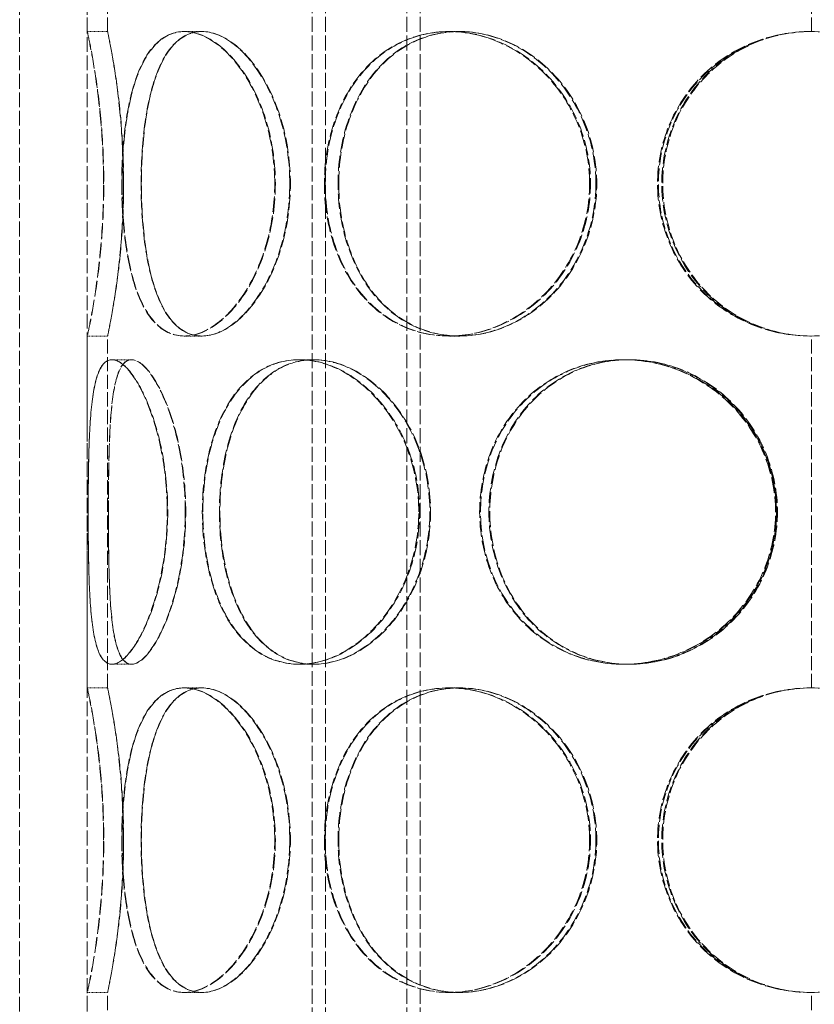
# Model space of a CAD drawing. Units: millimetres. Extents: x 3819 to 7739, y 4983 to 7243.
# Drawn here: x 4834 to 4952, y 6493 to 6639 of the extents above; entities that cross this region are included whole.
import ezdxf

# ---------------------------------------------------------------- set-up
doc = ezdxf.new("R2010")
doc.units = ezdxf.units.MM
doc.linetypes.add('DASHED', pattern=[0.2068, 0.1655, -0.0413])
doc.layers.add('Hidden (ISO)', color=1, linetype='DASHED', lineweight=18)

msp = doc.modelspace()

# ---------------------------------------------------------------- linework, layer by layer
at = {"layer": 'Hidden (ISO)', "ltscale": 13.187973}
for p, q in [((4834.43, 6183.97), (4834.43, 6783.97)), ((4844.43, 6183.97), (4844.43, 6783.97))]:
    msp.add_line(p, q, dxfattribs=at)
at = {"layer": 'Hidden (ISO)', "ltscale": 13.355439}
for p, q in [((4877.67, 6183.97), (4877.67, 6763.97)), ((4879.67, 6183.97), (4879.67, 6763.97)), ((4891.67, 6183.97), (4891.67, 6763.97)), ((4893.67, 6183.97), (4893.67, 6763.97))]:
    msp.add_line(p, q, dxfattribs=at)
at = {"layer": 'Hidden (ISO)', "ltscale": 12.572585}
for p, q in [((4844.43, 6636.97), (4844.43, 6688.97)), ((4847.43, 6636.97), (4847.43, 6688.97)), ((4844.43, 6539.97), (4844.43, 6591.97)), ((4847.43, 6539.97), (4847.43, 6591.97)), ((4844.43, 6442.97), (4844.43, 6494.97)), ((4847.43, 6442.97), (4847.43, 6494.97))]:
    msp.add_line(p, q, dxfattribs=at)
at = {"layer": 'Hidden (ISO)', "ltscale": 12.572534}
for p, q in [((4951.53, 6636.97), (4951.53, 6688.97)), ((4951.53, 6539.97), (4951.53, 6591.97)), ((4951.53, 6442.97), (4951.53, 6494.97))]:
    msp.add_line(p, q, dxfattribs=at)
at = {"layer": 'Hidden (ISO)', "ltscale": 0.571033}
for p, q in [((4844.43, 6636.97), (4847.43, 6636.97)), ((4858.74, 6636.97), (4861.34, 6636.97)), ((4897.89, 6636.97), (4899.39, 6636.97)), ((4847.43, 6591.97), (4844.43, 6591.97)), ((4861.34, 6591.97), (4858.74, 6591.97)), ((4899.39, 6591.97), (4897.89, 6591.97)), ((4848.06, 6588.47), (4850.96, 6588.47)), ((4875.73, 6588.47), (4877.86, 6588.47)), ((4923.7, 6588.47), (4924.47, 6588.47)), ((4850.96, 6543.47), (4848.06, 6543.47)), ((4877.86, 6543.47), (4875.73, 6543.47)), ((4924.47, 6543.47), (4923.7, 6543.47)), ((4844.43, 6539.97), (4847.43, 6539.97)), ((4858.74, 6539.97), (4861.34, 6539.97)), ((4897.89, 6539.97), (4899.39, 6539.97)), ((4847.43, 6494.97), (4844.43, 6494.97)), ((4861.34, 6494.97), (4858.74, 6494.97)), ((4899.39, 6494.97), (4897.89, 6494.97))]:
    msp.add_line(p, q, dxfattribs=at)
at = {"layer": 'Hidden (ISO)', "ltscale": 0.014864}
for p, q in [((4861.34, 6636.97), (4861.4, 6636.97)), ((4861.4, 6591.97), (4861.34, 6591.97)), ((4861.34, 6539.97), (4861.4, 6539.97)), ((4861.4, 6494.97), (4861.34, 6494.97))]:
    msp.add_line(p, q, dxfattribs=at)
at = {"layer": 'Hidden (ISO)', "ltscale": 0.044837}
for p, q in [((4899.39, 6636.97), (4899.51, 6636.97)), ((4899.51, 6591.97), (4899.39, 6591.97)), ((4899.39, 6539.97), (4899.51, 6539.97)), ((4899.51, 6494.97), (4899.39, 6494.97))]:
    msp.add_line(p, q, dxfattribs=at)
at = {"layer": 'Hidden (ISO)', "ltscale": 0.006843}
for p, q in [((4850.96, 6588.47), (4850.99, 6588.47)), ((4850.99, 6543.47), (4850.96, 6543.47))]:
    msp.add_line(p, q, dxfattribs=at)
at = {"layer": 'Hidden (ISO)', "ltscale": 0.025828}
for p, q in [((4877.86, 6588.47), (4877.95, 6588.47)), ((4877.95, 6543.47), (4877.86, 6543.47))]:
    msp.add_line(p, q, dxfattribs=at)
at = {"layer": 'Hidden (ISO)', "ltscale": 0.096904}
for p, q in [((4924.47, 6588.47), (4924.61, 6588.47)), ((4924.61, 6543.47), (4924.47, 6543.47))]:
    msp.add_line(p, q, dxfattribs=at)
at = {"layer": 'Hidden (ISO)', "ltscale": 0.018938}
for centre, start, end in [((4951.53, 6614.47), 90, 90.2546), ((4951.53, 6614.47), 269.7454, 270), ((4951.53, 6517.47), 90, 90.2546), ((4951.53, 6517.47), 269.7454, 270)]:
    msp.add_arc(centre, 22.5, start, end, dxfattribs=at)
at = {"layer": 'Hidden (ISO)', "ltscale": 13.769186}
for points in [[(4846.84, 6614.47), (4846.84, 6611.52), (4846.71, 6608.58), (4846.27, 6603.14), (4845.95, 6600.64), (4845.32, 6596.47), (4845.01, 6594.81), (4844.56, 6592.55), (4844.43, 6591.97), (4844.43, 6591.97), (4844.57, 6592.55), (4845.02, 6594.81), (4845.34, 6596.47), (4845.98, 6600.64), (4846.29, 6603.14), (4846.74, 6608.58), (4846.87, 6611.52), (4846.87, 6617.41), (4846.74, 6620.36), (4846.29, 6625.8), (4845.98, 6628.29), (4845.34, 6632.46), (4845.02, 6634.13), (4844.57, 6636.38), (4844.43, 6636.97), (4844.43, 6636.97), (4844.56, 6636.38), (4845.01, 6634.13), (4845.32, 6632.46), (4845.95, 6628.29), (4846.27, 6625.8), (4846.71, 6620.36), (4846.84, 6617.41), (4846.84, 6614.47)], [(4872.15, 6614.47), (4872.15, 6611.52), (4871.75, 6608.58), (4870.24, 6603.14), (4869.14, 6600.64), (4866.5, 6596.47), (4864.97, 6594.81), (4861.83, 6592.55), (4860.23, 6591.97), (4857.25, 6591.97), (4855.87, 6592.55), (4853.51, 6594.81), (4852.53, 6596.47), (4850.99, 6600.64), (4850.43, 6603.14), (4849.7, 6608.58), (4849.52, 6611.52), (4849.52, 6617.41), (4849.7, 6620.36), (4850.43, 6625.8), (4850.99, 6628.29), (4852.53, 6632.46), (4853.51, 6634.13), (4855.87, 6636.38), (4857.25, 6636.97), (4860.23, 6636.97), (4861.83, 6636.38), (4864.97, 6634.13), (4866.5, 6632.46), (4869.14, 6628.29), (4870.24, 6625.8), (4871.75, 6620.36), (4872.15, 6617.41), (4872.15, 6614.47)], [(4849.57, 6614.47), (4849.57, 6611.52), (4849.75, 6608.58), (4850.48, 6603.14), (4851.04, 6600.64), (4852.58, 6596.47), (4853.57, 6594.81), (4855.93, 6592.55), (4857.31, 6591.97), (4860.3, 6591.97), (4861.91, 6592.55), (4865.05, 6594.81), (4866.59, 6596.47), (4869.23, 6600.64), (4870.33, 6603.14), (4871.84, 6608.58), (4872.24, 6611.52), (4872.24, 6617.41), (4871.84, 6620.36), (4870.33, 6625.8), (4869.23, 6628.29), (4866.59, 6632.46), (4865.05, 6634.13), (4861.91, 6636.38), (4860.3, 6636.97), (4857.31, 6636.97), (4855.93, 6636.38), (4853.57, 6634.13), (4852.58, 6632.46), (4851.04, 6628.29), (4850.48, 6625.8), (4849.75, 6620.36), (4849.57, 6617.41), (4849.57, 6614.47)], [(4918.71, 6614.47), (4918.71, 6611.52), (4918.14, 6608.58), (4915.98, 6603.14), (4914.38, 6600.64), (4910.45, 6596.47), (4908.11, 6594.81), (4903.13, 6592.55), (4900.48, 6591.97), (4895.3, 6591.97), (4892.78, 6592.55), (4888.25, 6594.81), (4886.23, 6596.47), (4882.93, 6600.64), (4881.65, 6603.14), (4879.93, 6608.58), (4879.49, 6611.52), (4879.49, 6617.41), (4879.93, 6620.36), (4881.65, 6625.8), (4882.93, 6628.29), (4886.23, 6632.46), (4888.25, 6634.13), (4892.78, 6636.38), (4895.3, 6636.97), (4900.48, 6636.97), (4903.13, 6636.38), (4908.11, 6634.13), (4910.45, 6632.46), (4914.38, 6628.29), (4915.98, 6625.8), (4918.14, 6620.36), (4918.71, 6617.41), (4918.71, 6614.47)], [(4879.6, 6614.47), (4879.6, 6611.52), (4880.04, 6608.58), (4881.75, 6603.14), (4883.04, 6600.64), (4886.34, 6596.47), (4888.36, 6594.81), (4892.9, 6592.55), (4895.42, 6591.97), (4900.6, 6591.97), (4903.25, 6592.55), (4908.24, 6594.81), (4910.58, 6596.47), (4914.51, 6600.64), (4916.11, 6603.14), (4918.28, 6608.58), (4918.84, 6611.52), (4918.84, 6617.41), (4918.28, 6620.36), (4916.11, 6625.8), (4914.51, 6628.29), (4910.58, 6632.46), (4908.24, 6634.13), (4903.25, 6636.38), (4900.6, 6636.97), (4895.42, 6636.97), (4892.9, 6636.38), (4888.36, 6634.13), (4886.34, 6632.46), (4883.04, 6628.29), (4881.75, 6625.8), (4880.04, 6620.36), (4879.6, 6617.41), (4879.6, 6614.47)], [(4974.04, 6614.47), (4974.04, 6611.52), (4973.46, 6608.58), (4971.22, 6603.14), (4969.56, 6600.64), (4965.38, 6596.47), (4962.87, 6594.81), (4957.37, 6592.55), (4954.38, 6591.97), (4948.41, 6591.97), (4945.42, 6592.55), (4939.92, 6594.81), (4937.41, 6596.47), (4933.23, 6600.64), (4931.57, 6603.14), (4929.33, 6608.58), (4928.75, 6611.52), (4928.75, 6617.41), (4929.33, 6620.36), (4931.57, 6625.8), (4933.23, 6628.29), (4937.41, 6632.46), (4939.92, 6634.13), (4945.42, 6636.38), (4948.41, 6636.97), (4954.38, 6636.97), (4957.37, 6636.38), (4962.87, 6634.13), (4965.38, 6632.46), (4969.56, 6628.29), (4971.22, 6625.8), (4973.46, 6620.36), (4974.04, 6617.41), (4974.04, 6614.47)], [(4856.25, 6565.97), (4856.25, 6563.02), (4855.98, 6560.08), (4854.96, 6554.64), (4854.23, 6552.14), (4852.54, 6547.97), (4851.59, 6546.31), (4849.73, 6544.05), (4848.83, 6543.47), (4847.29, 6543.47), (4846.65, 6544.05), (4845.66, 6546.31), (4845.32, 6547.97), (4844.85, 6552.14), (4844.73, 6554.64), (4844.58, 6560.08), (4844.55, 6563.02), (4844.55, 6568.91), (4844.58, 6571.86), (4844.73, 6577.3), (4844.85, 6579.79), (4845.32, 6583.96), (4845.66, 6585.63), (4846.65, 6587.88), (4847.29, 6588.47), (4848.83, 6588.47), (4849.73, 6587.88), (4851.59, 6585.63), (4852.54, 6583.96), (4854.23, 6579.79), (4854.96, 6577.3), (4855.98, 6571.86), (4856.25, 6568.91), (4856.25, 6565.97)], [(4844.56, 6565.97), (4844.56, 6563.02), (4844.59, 6560.08), (4844.74, 6554.64), (4844.86, 6552.14), (4845.33, 6547.97), (4845.68, 6546.31), (4846.67, 6544.05), (4847.32, 6543.47), (4848.87, 6543.47), (4849.77, 6544.05), (4851.64, 6546.31), (4852.59, 6547.97), (4854.29, 6552.14), (4855.03, 6554.64), (4856.04, 6560.08), (4856.32, 6563.02), (4856.32, 6568.91), (4856.04, 6571.86), (4855.03, 6577.3), (4854.29, 6579.79), (4852.59, 6583.96), (4851.64, 6585.63), (4849.77, 6587.88), (4848.87, 6588.47), (4847.32, 6588.47), (4846.67, 6587.88), (4845.68, 6585.63), (4845.33, 6583.96), (4844.86, 6579.79), (4844.74, 6577.3), (4844.59, 6571.86), (4844.56, 6568.91), (4844.56, 6565.97)], [(4893.45, 6565.97), (4893.45, 6563.02), (4892.95, 6560.08), (4891.05, 6554.64), (4889.65, 6552.14), (4886.25, 6547.97), (4884.25, 6546.31), (4880.05, 6544.05), (4877.84, 6543.47), (4873.62, 6543.47), (4871.6, 6544.05), (4868.04, 6546.31), (4866.48, 6547.97), (4863.98, 6552.14), (4863.03, 6554.64), (4861.76, 6560.08), (4861.44, 6563.02), (4861.44, 6568.91), (4861.76, 6571.86), (4863.03, 6577.3), (4863.98, 6579.79), (4866.48, 6583.96), (4868.04, 6585.63), (4871.6, 6587.88), (4873.62, 6588.47), (4877.84, 6588.47), (4880.05, 6587.88), (4884.25, 6585.63), (4886.25, 6583.96), (4889.65, 6579.79), (4891.05, 6577.3), (4892.95, 6571.86), (4893.45, 6568.91), (4893.45, 6565.97)], [(4861.52, 6565.97), (4861.52, 6563.02), (4861.84, 6560.08), (4863.11, 6554.64), (4864.06, 6552.14), (4866.57, 6547.97), (4868.12, 6546.31), (4871.7, 6544.05), (4873.72, 6543.47), (4877.95, 6543.47), (4880.15, 6544.05), (4884.36, 6546.31), (4886.36, 6547.97), (4889.77, 6552.14), (4891.17, 6554.64), (4893.07, 6560.08), (4893.57, 6563.02), (4893.57, 6568.91), (4893.07, 6571.86), (4891.17, 6577.3), (4889.77, 6579.79), (4886.36, 6583.96), (4884.36, 6585.63), (4880.15, 6587.88), (4877.95, 6588.47), (4873.72, 6588.47), (4871.7, 6587.88), (4868.12, 6585.63), (4866.57, 6583.96), (4864.06, 6579.79), (4863.11, 6577.3), (4861.84, 6571.86), (4861.52, 6568.91), (4861.52, 6565.97)], [(4946.2, 6565.97), (4946.2, 6563.02), (4945.6, 6560.08), (4943.32, 6554.64), (4941.64, 6552.14), (4937.44, 6547.97), (4934.93, 6546.31), (4929.5, 6544.05), (4926.58, 6543.47), (4920.81, 6543.47), (4917.96, 6544.05), (4912.77, 6546.31), (4910.42, 6547.97), (4906.55, 6552.14), (4905.03, 6554.64), (4902.98, 6560.08), (4902.45, 6563.02), (4902.45, 6568.91), (4902.98, 6571.86), (4905.03, 6577.3), (4906.55, 6579.79), (4910.42, 6583.96), (4912.77, 6585.63), (4917.96, 6587.88), (4920.81, 6588.47), (4926.58, 6588.47), (4929.5, 6587.88), (4934.93, 6585.63), (4937.44, 6583.96), (4941.64, 6579.79), (4943.32, 6577.3), (4945.6, 6571.86), (4946.2, 6568.91), (4946.2, 6565.97)], [(4902.58, 6565.97), (4902.58, 6563.02), (4903.1, 6560.08), (4905.15, 6554.64), (4906.68, 6552.14), (4910.55, 6547.97), (4912.9, 6546.31), (4918.09, 6544.05), (4920.95, 6543.47), (4926.72, 6543.47), (4929.64, 6544.05), (4935.07, 6546.31), (4937.58, 6547.97), (4941.78, 6552.14), (4943.46, 6554.64), (4945.74, 6560.08), (4946.34, 6563.02), (4946.34, 6568.91), (4945.74, 6571.86), (4943.46, 6577.3), (4941.78, 6579.79), (4937.58, 6583.96), (4935.07, 6585.63), (4929.64, 6587.88), (4926.72, 6588.47), (4920.95, 6588.47), (4918.09, 6587.88), (4912.9, 6585.63), (4910.55, 6583.96), (4906.68, 6579.79), (4905.15, 6577.3), (4903.1, 6571.86), (4902.58, 6568.91), (4902.58, 6565.97)], [(4846.84, 6517.47), (4846.84, 6514.52), (4846.71, 6511.58), (4846.27, 6506.14), (4845.95, 6503.64), (4845.32, 6499.47), (4845.01, 6497.81), (4844.56, 6495.55), (4844.43, 6494.97), (4844.43, 6494.97), (4844.57, 6495.55), (4845.02, 6497.81), (4845.34, 6499.47), (4845.98, 6503.64), (4846.29, 6506.14), (4846.74, 6511.58), (4846.87, 6514.52), (4846.87, 6520.41), (4846.74, 6523.36), (4846.29, 6528.8), (4845.98, 6531.29), (4845.34, 6535.46), (4845.02, 6537.13), (4844.57, 6539.38), (4844.43, 6539.97), (4844.43, 6539.97), (4844.56, 6539.38), (4845.01, 6537.13), (4845.32, 6535.46), (4845.95, 6531.29), (4846.27, 6528.8), (4846.71, 6523.36), (4846.84, 6520.41), (4846.84, 6517.47)], [(4872.15, 6517.47), (4872.15, 6514.52), (4871.75, 6511.58), (4870.24, 6506.14), (4869.14, 6503.64), (4866.5, 6499.47), (4864.97, 6497.81), (4861.83, 6495.55), (4860.23, 6494.97), (4857.25, 6494.97), (4855.87, 6495.55), (4853.51, 6497.81), (4852.53, 6499.47), (4850.99, 6503.64), (4850.43, 6506.14), (4849.7, 6511.58), (4849.52, 6514.52), (4849.52, 6520.41), (4849.7, 6523.36), (4850.43, 6528.8), (4850.99, 6531.29), (4852.53, 6535.46), (4853.51, 6537.13), (4855.87, 6539.38), (4857.25, 6539.97), (4860.23, 6539.97), (4861.83, 6539.38), (4864.97, 6537.13), (4866.5, 6535.46), (4869.14, 6531.29), (4870.24, 6528.8), (4871.75, 6523.36), (4872.15, 6520.41), (4872.15, 6517.47)], [(4849.57, 6517.47), (4849.57, 6514.52), (4849.75, 6511.58), (4850.48, 6506.14), (4851.04, 6503.64), (4852.58, 6499.47), (4853.57, 6497.81), (4855.93, 6495.55), (4857.31, 6494.97), (4860.3, 6494.97), (4861.91, 6495.55), (4865.05, 6497.81), (4866.59, 6499.47), (4869.23, 6503.64), (4870.33, 6506.14), (4871.84, 6511.58), (4872.24, 6514.52), (4872.24, 6520.41), (4871.84, 6523.36), (4870.33, 6528.8), (4869.23, 6531.29), (4866.59, 6535.46), (4865.05, 6537.13), (4861.91, 6539.38), (4860.3, 6539.97), (4857.31, 6539.97), (4855.93, 6539.38), (4853.57, 6537.13), (4852.58, 6535.46), (4851.04, 6531.29), (4850.48, 6528.8), (4849.75, 6523.36), (4849.57, 6520.41), (4849.57, 6517.47)], [(4918.71, 6517.47), (4918.71, 6514.52), (4918.14, 6511.58), (4915.98, 6506.14), (4914.38, 6503.64), (4910.45, 6499.47), (4908.11, 6497.81), (4903.13, 6495.55), (4900.48, 6494.97), (4895.3, 6494.97), (4892.78, 6495.55), (4888.25, 6497.81), (4886.23, 6499.47), (4882.93, 6503.64), (4881.65, 6506.14), (4879.93, 6511.58), (4879.49, 6514.52), (4879.49, 6520.41), (4879.93, 6523.36), (4881.65, 6528.8), (4882.93, 6531.29), (4886.23, 6535.46), (4888.25, 6537.13), (4892.78, 6539.38), (4895.3, 6539.97), (4900.48, 6539.97), (4903.13, 6539.38), (4908.11, 6537.13), (4910.45, 6535.46), (4914.38, 6531.29), (4915.98, 6528.8), (4918.14, 6523.36), (4918.71, 6520.41), (4918.71, 6517.47)], [(4879.6, 6517.47), (4879.6, 6514.52), (4880.04, 6511.58), (4881.75, 6506.14), (4883.04, 6503.64), (4886.34, 6499.47), (4888.36, 6497.81), (4892.9, 6495.55), (4895.42, 6494.97), (4900.6, 6494.97), (4903.25, 6495.55), (4908.24, 6497.81), (4910.58, 6499.47), (4914.51, 6503.64), (4916.11, 6506.14), (4918.28, 6511.58), (4918.84, 6514.52), (4918.84, 6520.41), (4918.28, 6523.36), (4916.11, 6528.8), (4914.51, 6531.29), (4910.58, 6535.46), (4908.24, 6537.13), (4903.25, 6539.38), (4900.6, 6539.97), (4895.42, 6539.97), (4892.9, 6539.38), (4888.36, 6537.13), (4886.34, 6535.46), (4883.04, 6531.29), (4881.75, 6528.8), (4880.04, 6523.36), (4879.6, 6520.41), (4879.6, 6517.47)], [(4974.04, 6517.47), (4974.04, 6514.52), (4973.46, 6511.58), (4971.22, 6506.14), (4969.56, 6503.64), (4965.38, 6499.47), (4962.87, 6497.81), (4957.37, 6495.55), (4954.38, 6494.97), (4948.41, 6494.97), (4945.42, 6495.55), (4939.92, 6497.81), (4937.41, 6499.47), (4933.23, 6503.64), (4931.57, 6506.14), (4929.33, 6511.58), (4928.75, 6514.52), (4928.75, 6520.41), (4929.33, 6523.36), (4931.57, 6528.8), (4933.23, 6531.29), (4937.41, 6535.46), (4939.92, 6537.13), (4945.42, 6539.38), (4948.41, 6539.97), (4954.38, 6539.97), (4957.37, 6539.38), (4962.87, 6537.13), (4965.38, 6535.46), (4969.56, 6531.29), (4971.22, 6528.8), (4973.46, 6523.36), (4974.04, 6520.41), (4974.04, 6517.47)]]:
    msp.add_open_spline(points, degree=3, knots=[-1, -1, -1, -1, -0.9375, -0.9375, -0.875, -0.875, -0.8125, -0.8125, -0.75, -0.75, -0.6875, -0.6875, -0.625, -0.625, -0.5625, -0.5625, -0.5, -0.5, -0.4375, -0.4375, -0.375, -0.375, -0.3125, -0.3125, -0.25, -0.25, -0.1875, -0.1875, -0.125, -0.125, -0.0625, -0.0625, 0, 0, 0, 0], dxfattribs=at)
at = {"layer": 'Hidden (ISO)', "ltscale": 13.574803}
for points in [[(4849.77, 6614.47), (4849.77, 6617.41), (4849.65, 6620.36), (4849.21, 6625.8), (4848.91, 6628.29), (4848.3, 6632.46), (4847.99, 6634.13), (4847.56, 6636.38), (4847.43, 6636.97), (4847.43, 6636.97), (4847.56, 6636.38), (4848, 6634.13), (4848.31, 6632.46), (4848.93, 6628.29), (4849.24, 6625.8), (4849.68, 6620.36), (4849.8, 6617.41), (4849.8, 6611.52), (4849.68, 6608.58), (4849.24, 6603.14), (4848.93, 6600.64), (4848.31, 6596.47), (4848, 6594.81), (4847.56, 6592.55), (4847.43, 6591.97), (4847.43, 6591.97), (4847.56, 6592.55), (4847.99, 6594.81), (4848.3, 6596.47), (4848.91, 6600.64), (4849.21, 6603.14), (4849.65, 6608.58), (4849.77, 6611.52), (4849.77, 6614.47)], [(4874.37, 6614.47), (4874.37, 6617.41), (4873.98, 6620.36), (4872.52, 6625.8), (4871.44, 6628.29), (4868.88, 6632.46), (4867.4, 6634.13), (4864.35, 6636.38), (4862.79, 6636.97), (4859.89, 6636.97), (4858.55, 6636.38), (4856.26, 6634.13), (4855.3, 6632.46), (4853.81, 6628.29), (4853.27, 6625.8), (4852.55, 6620.36), (4852.38, 6617.41), (4852.38, 6611.52), (4852.55, 6608.58), (4853.27, 6603.14), (4853.81, 6600.64), (4855.3, 6596.47), (4856.26, 6594.81), (4858.55, 6592.55), (4859.89, 6591.97), (4862.79, 6591.97), (4864.35, 6592.55), (4867.4, 6594.81), (4868.88, 6596.47), (4871.44, 6600.64), (4872.52, 6603.14), (4873.98, 6608.58), (4874.37, 6611.52), (4874.37, 6614.47)], [(4852.42, 6614.47), (4852.42, 6617.41), (4852.6, 6620.36), (4853.31, 6625.8), (4853.85, 6628.29), (4855.35, 6632.46), (4856.31, 6634.13), (4858.61, 6636.38), (4859.95, 6636.97), (4862.86, 6636.97), (4864.42, 6636.38), (4867.48, 6634.13), (4868.97, 6632.46), (4871.53, 6628.29), (4872.61, 6625.8), (4874.07, 6620.36), (4874.46, 6617.41), (4874.46, 6611.52), (4874.07, 6608.58), (4872.61, 6603.14), (4871.53, 6600.64), (4868.97, 6596.47), (4867.48, 6594.81), (4864.42, 6592.55), (4862.86, 6591.97), (4859.95, 6591.97), (4858.61, 6592.55), (4856.31, 6594.81), (4855.35, 6596.47), (4853.85, 6600.64), (4853.31, 6603.14), (4852.6, 6608.58), (4852.42, 6611.52), (4852.42, 6614.47)], [(4919.63, 6614.47), (4919.63, 6617.41), (4919.08, 6620.36), (4916.97, 6625.8), (4915.42, 6628.29), (4911.6, 6632.46), (4909.33, 6634.13), (4904.48, 6636.38), (4901.9, 6636.97), (4896.88, 6636.97), (4894.43, 6636.38), (4890.02, 6634.13), (4888.06, 6632.46), (4884.85, 6628.29), (4883.61, 6625.8), (4881.94, 6620.36), (4881.51, 6617.41), (4881.51, 6611.52), (4881.94, 6608.58), (4883.61, 6603.14), (4884.85, 6600.64), (4888.06, 6596.47), (4890.02, 6594.81), (4894.43, 6592.55), (4896.88, 6591.97), (4901.9, 6591.97), (4904.48, 6592.55), (4909.33, 6594.81), (4911.6, 6596.47), (4915.42, 6600.64), (4916.97, 6603.14), (4919.08, 6608.58), (4919.63, 6611.52), (4919.63, 6614.47)], [(4881.61, 6614.47), (4881.61, 6617.41), (4882.04, 6620.36), (4883.71, 6625.8), (4884.96, 6628.29), (4888.16, 6632.46), (4890.13, 6634.13), (4894.54, 6636.38), (4896.99, 6636.97), (4902.02, 6636.97), (4904.6, 6636.38), (4909.45, 6634.13), (4911.72, 6632.46), (4915.55, 6628.29), (4917.1, 6625.8), (4919.21, 6620.36), (4919.76, 6617.41), (4919.76, 6611.52), (4919.21, 6608.58), (4917.1, 6603.14), (4915.55, 6600.64), (4911.72, 6596.47), (4909.45, 6594.81), (4904.6, 6592.55), (4902.02, 6591.97), (4896.99, 6591.97), (4894.54, 6592.55), (4890.13, 6594.81), (4888.16, 6596.47), (4884.96, 6600.64), (4883.71, 6603.14), (4882.04, 6608.58), (4881.61, 6611.52), (4881.61, 6614.47)], [(4973.41, 6614.47), (4973.41, 6617.41), (4972.84, 6620.36), (4970.67, 6625.8), (4969.05, 6628.29), (4964.99, 6632.46), (4962.55, 6634.13), (4957.2, 6636.38), (4954.3, 6636.97), (4948.49, 6636.97), (4945.59, 6636.38), (4940.24, 6634.13), (4937.8, 6632.46), (4933.74, 6628.29), (4932.13, 6625.8), (4929.95, 6620.36), (4929.38, 6617.41), (4929.38, 6611.52), (4929.95, 6608.58), (4932.13, 6603.14), (4933.74, 6600.64), (4937.8, 6596.47), (4940.24, 6594.81), (4945.59, 6592.55), (4948.49, 6591.97), (4954.3, 6591.97), (4957.2, 6592.55), (4962.55, 6594.81), (4964.99, 6596.47), (4969.05, 6600.64), (4970.67, 6603.14), (4972.84, 6608.58), (4973.41, 6611.52), (4973.41, 6614.47)], [(4858.92, 6565.97), (4858.92, 6568.91), (4858.65, 6571.86), (4857.67, 6577.3), (4856.96, 6579.79), (4855.31, 6583.96), (4854.39, 6585.63), (4852.58, 6587.88), (4851.71, 6588.47), (4850.21, 6588.47), (4849.58, 6587.88), (4848.63, 6585.63), (4848.29, 6583.96), (4847.84, 6579.79), (4847.72, 6577.3), (4847.57, 6571.86), (4847.55, 6568.91), (4847.55, 6563.02), (4847.57, 6560.08), (4847.72, 6554.64), (4847.84, 6552.14), (4848.29, 6547.97), (4848.63, 6546.31), (4849.58, 6544.05), (4850.21, 6543.47), (4851.71, 6543.47), (4852.58, 6544.05), (4854.39, 6546.31), (4855.31, 6547.97), (4856.96, 6552.14), (4857.67, 6554.64), (4858.65, 6560.08), (4858.92, 6563.02), (4858.92, 6565.97)], [(4847.56, 6565.97), (4847.56, 6568.91), (4847.58, 6571.86), (4847.73, 6577.3), (4847.85, 6579.79), (4848.31, 6583.96), (4848.65, 6585.63), (4849.61, 6587.88), (4850.24, 6588.47), (4851.75, 6588.47), (4852.62, 6587.88), (4854.43, 6585.63), (4855.36, 6583.96), (4857.01, 6579.79), (4857.73, 6577.3), (4858.71, 6571.86), (4858.98, 6568.91), (4858.98, 6563.02), (4858.71, 6560.08), (4857.73, 6554.64), (4857.01, 6552.14), (4855.36, 6547.97), (4854.43, 6546.31), (4852.62, 6544.05), (4851.75, 6543.47), (4850.24, 6543.47), (4849.61, 6544.05), (4848.65, 6546.31), (4848.31, 6547.97), (4847.85, 6552.14), (4847.73, 6554.64), (4847.58, 6560.08), (4847.56, 6563.02), (4847.56, 6565.97)], [(4895.08, 6565.97), (4895.08, 6568.91), (4894.59, 6571.86), (4892.74, 6577.3), (4891.39, 6579.79), (4888.08, 6583.96), (4886.14, 6585.63), (4882.05, 6587.88), (4879.91, 6588.47), (4875.8, 6588.47), (4873.84, 6587.88), (4870.37, 6585.63), (4868.86, 6583.96), (4866.43, 6579.79), (4865.51, 6577.3), (4864.27, 6571.86), (4863.97, 6568.91), (4863.97, 6563.02), (4864.27, 6560.08), (4865.51, 6554.64), (4866.43, 6552.14), (4868.86, 6547.97), (4870.37, 6546.31), (4873.84, 6544.05), (4875.8, 6543.47), (4879.91, 6543.47), (4882.05, 6544.05), (4886.14, 6546.31), (4888.08, 6547.97), (4891.39, 6552.14), (4892.74, 6554.64), (4894.59, 6560.08), (4895.08, 6563.02), (4895.08, 6565.97)], [(4864.04, 6565.97), (4864.04, 6568.91), (4864.35, 6571.86), (4865.58, 6577.3), (4866.51, 6579.79), (4868.95, 6583.96), (4870.46, 6585.63), (4873.93, 6587.88), (4875.9, 6588.47), (4880.01, 6588.47), (4882.15, 6587.88), (4886.24, 6585.63), (4888.19, 6583.96), (4891.5, 6579.79), (4892.86, 6577.3), (4894.71, 6571.86), (4895.19, 6568.91), (4895.19, 6563.02), (4894.71, 6560.08), (4892.86, 6554.64), (4891.5, 6552.14), (4888.19, 6547.97), (4886.24, 6546.31), (4882.15, 6544.05), (4880.01, 6543.47), (4875.9, 6543.47), (4873.93, 6544.05), (4870.46, 6546.31), (4868.95, 6547.97), (4866.51, 6552.14), (4865.58, 6554.64), (4864.35, 6560.08), (4864.04, 6563.02), (4864.04, 6565.97)], [(4946.34, 6565.97), (4946.34, 6568.91), (4945.77, 6571.86), (4943.55, 6577.3), (4941.91, 6579.79), (4937.83, 6583.96), (4935.39, 6585.63), (4930.11, 6587.88), (4927.28, 6588.47), (4921.67, 6588.47), (4918.9, 6587.88), (4913.85, 6585.63), (4911.57, 6583.96), (4907.81, 6579.79), (4906.33, 6577.3), (4904.34, 6571.86), (4903.82, 6568.91), (4903.82, 6563.02), (4904.34, 6560.08), (4906.33, 6554.64), (4907.81, 6552.14), (4911.57, 6547.97), (4913.85, 6546.31), (4918.9, 6544.05), (4921.67, 6543.47), (4927.28, 6543.47), (4930.11, 6544.05), (4935.39, 6546.31), (4937.83, 6547.97), (4941.91, 6552.14), (4943.55, 6554.64), (4945.77, 6560.08), (4946.34, 6563.02), (4946.34, 6565.97)], [(4903.95, 6565.97), (4903.95, 6568.91), (4904.46, 6571.86), (4906.45, 6577.3), (4907.93, 6579.79), (4911.7, 6583.96), (4913.98, 6585.63), (4919.03, 6587.88), (4921.8, 6588.47), (4927.41, 6588.47), (4930.25, 6587.88), (4935.53, 6585.63), (4937.96, 6583.96), (4942.05, 6579.79), (4943.69, 6577.3), (4945.9, 6571.86), (4946.48, 6568.91), (4946.48, 6563.02), (4945.9, 6560.08), (4943.69, 6554.64), (4942.05, 6552.14), (4937.96, 6547.97), (4935.53, 6546.31), (4930.25, 6544.05), (4927.41, 6543.47), (4921.8, 6543.47), (4919.03, 6544.05), (4913.98, 6546.31), (4911.7, 6547.97), (4907.93, 6552.14), (4906.45, 6554.64), (4904.46, 6560.08), (4903.95, 6563.02), (4903.95, 6565.97)], [(4849.77, 6517.47), (4849.77, 6520.41), (4849.65, 6523.36), (4849.21, 6528.8), (4848.91, 6531.29), (4848.3, 6535.46), (4847.99, 6537.13), (4847.56, 6539.38), (4847.43, 6539.97), (4847.43, 6539.97), (4847.56, 6539.38), (4848, 6537.13), (4848.31, 6535.46), (4848.93, 6531.29), (4849.24, 6528.8), (4849.68, 6523.36), (4849.8, 6520.41), (4849.8, 6514.52), (4849.68, 6511.58), (4849.24, 6506.14), (4848.93, 6503.64), (4848.31, 6499.47), (4848, 6497.81), (4847.56, 6495.55), (4847.43, 6494.97), (4847.43, 6494.97), (4847.56, 6495.55), (4847.99, 6497.81), (4848.3, 6499.47), (4848.91, 6503.64), (4849.21, 6506.14), (4849.65, 6511.58), (4849.77, 6514.52), (4849.77, 6517.47)], [(4874.37, 6517.47), (4874.37, 6520.41), (4873.98, 6523.36), (4872.52, 6528.8), (4871.44, 6531.29), (4868.88, 6535.46), (4867.4, 6537.13), (4864.35, 6539.38), (4862.79, 6539.97), (4859.89, 6539.97), (4858.55, 6539.38), (4856.26, 6537.13), (4855.3, 6535.46), (4853.81, 6531.29), (4853.27, 6528.8), (4852.55, 6523.36), (4852.38, 6520.41), (4852.38, 6514.52), (4852.55, 6511.58), (4853.27, 6506.14), (4853.81, 6503.64), (4855.3, 6499.47), (4856.26, 6497.81), (4858.55, 6495.55), (4859.89, 6494.97), (4862.79, 6494.97), (4864.35, 6495.55), (4867.4, 6497.81), (4868.88, 6499.47), (4871.44, 6503.64), (4872.52, 6506.14), (4873.98, 6511.58), (4874.37, 6514.52), (4874.37, 6517.47)], [(4852.42, 6517.47), (4852.42, 6520.41), (4852.6, 6523.36), (4853.31, 6528.8), (4853.85, 6531.29), (4855.35, 6535.46), (4856.31, 6537.13), (4858.61, 6539.38), (4859.95, 6539.97), (4862.86, 6539.97), (4864.42, 6539.38), (4867.48, 6537.13), (4868.97, 6535.46), (4871.53, 6531.29), (4872.61, 6528.8), (4874.07, 6523.36), (4874.46, 6520.41), (4874.46, 6514.52), (4874.07, 6511.58), (4872.61, 6506.14), (4871.53, 6503.64), (4868.97, 6499.47), (4867.48, 6497.81), (4864.42, 6495.55), (4862.86, 6494.97), (4859.95, 6494.97), (4858.61, 6495.55), (4856.31, 6497.81), (4855.35, 6499.47), (4853.85, 6503.64), (4853.31, 6506.14), (4852.6, 6511.58), (4852.42, 6514.52), (4852.42, 6517.47)], [(4919.63, 6517.47), (4919.63, 6520.41), (4919.08, 6523.36), (4916.97, 6528.8), (4915.42, 6531.29), (4911.6, 6535.46), (4909.33, 6537.13), (4904.48, 6539.38), (4901.9, 6539.97), (4896.88, 6539.97), (4894.43, 6539.38), (4890.02, 6537.13), (4888.06, 6535.46), (4884.85, 6531.29), (4883.61, 6528.8), (4881.94, 6523.36), (4881.51, 6520.41), (4881.51, 6514.52), (4881.94, 6511.58), (4883.61, 6506.14), (4884.85, 6503.64), (4888.06, 6499.47), (4890.02, 6497.81), (4894.43, 6495.55), (4896.88, 6494.97), (4901.9, 6494.97), (4904.48, 6495.55), (4909.33, 6497.81), (4911.6, 6499.47), (4915.42, 6503.64), (4916.97, 6506.14), (4919.08, 6511.58), (4919.63, 6514.52), (4919.63, 6517.47)], [(4881.61, 6517.47), (4881.61, 6520.41), (4882.04, 6523.36), (4883.71, 6528.8), (4884.96, 6531.29), (4888.16, 6535.46), (4890.13, 6537.13), (4894.54, 6539.38), (4896.99, 6539.97), (4902.02, 6539.97), (4904.6, 6539.38), (4909.45, 6537.13), (4911.72, 6535.46), (4915.55, 6531.29), (4917.1, 6528.8), (4919.21, 6523.36), (4919.76, 6520.41), (4919.76, 6514.52), (4919.21, 6511.58), (4917.1, 6506.14), (4915.55, 6503.64), (4911.72, 6499.47), (4909.45, 6497.81), (4904.6, 6495.55), (4902.02, 6494.97), (4896.99, 6494.97), (4894.54, 6495.55), (4890.13, 6497.81), (4888.16, 6499.47), (4884.96, 6503.64), (4883.71, 6506.14), (4882.04, 6511.58), (4881.61, 6514.52), (4881.61, 6517.47)], [(4973.41, 6517.47), (4973.41, 6520.41), (4972.84, 6523.36), (4970.67, 6528.8), (4969.05, 6531.29), (4964.99, 6535.46), (4962.55, 6537.13), (4957.2, 6539.38), (4954.3, 6539.97), (4948.49, 6539.97), (4945.59, 6539.38), (4940.24, 6537.13), (4937.8, 6535.46), (4933.74, 6531.29), (4932.13, 6528.8), (4929.95, 6523.36), (4929.38, 6520.41), (4929.38, 6514.52), (4929.95, 6511.58), (4932.13, 6506.14), (4933.74, 6503.64), (4937.8, 6499.47), (4940.24, 6497.81), (4945.59, 6495.55), (4948.49, 6494.97), (4954.3, 6494.97), (4957.2, 6495.55), (4962.55, 6497.81), (4964.99, 6499.47), (4969.05, 6503.64), (4970.67, 6506.14), (4972.84, 6511.58), (4973.41, 6514.52), (4973.41, 6517.47)]]:
    msp.add_open_spline(points, degree=3, knots=[0, 0, 0, 0, 0.0625, 0.0625, 0.125, 0.125, 0.1875, 0.1875, 0.25, 0.25, 0.3125, 0.3125, 0.375, 0.375, 0.4375, 0.4375, 0.5, 0.5, 0.5625, 0.5625, 0.625, 0.625, 0.6875, 0.6875, 0.75, 0.75, 0.8125, 0.8125, 0.875, 0.875, 0.9375, 0.9375, 1, 1, 1, 1], dxfattribs=at)
at = {"layer": 'Hidden (ISO)', "ltscale": 11.441632}
for points in [[(4951.43, 6636.97), (4948.45, 6636.95), (4945.48, 6636.36), (4940, 6634.09), (4937.5, 6632.42), (4933.34, 6628.26), (4931.69, 6625.77), (4929.46, 6620.34), (4928.88, 6617.4), (4928.88, 6611.53), (4929.46, 6608.59), (4931.69, 6603.16), (4933.34, 6600.67), (4937.5, 6596.51), (4940, 6594.84), (4945.48, 6592.58), (4948.45, 6591.98), (4951.43, 6591.97)], [(4951.43, 6539.97), (4948.45, 6539.95), (4945.48, 6539.36), (4940, 6537.09), (4937.5, 6535.42), (4933.34, 6531.26), (4931.69, 6528.77), (4929.46, 6523.34), (4928.88, 6520.4), (4928.88, 6514.53), (4929.46, 6511.59), (4931.69, 6506.16), (4933.34, 6503.67), (4937.5, 6499.51), (4940, 6497.84), (4945.48, 6495.58), (4948.45, 6494.98), (4951.43, 6494.97)]]:
    msp.add_open_spline(points, degree=3, knots=[-1, -1, -1, -1, -0.875, -0.875, -0.75, -0.75, -0.625, -0.625, -0.5, -0.5, -0.375, -0.375, -0.25, -0.25, -0.125, -0.125, 0, 0, 0, 0], dxfattribs=at)
at = {"layer": 'Hidden (ISO)', "ltscale": 11.280562}
for points in [[(4951.43, 6591.97), (4948.54, 6591.98), (4945.65, 6592.58), (4940.32, 6594.84), (4937.89, 6596.51), (4933.85, 6600.67), (4932.24, 6603.16), (4930.08, 6608.59), (4929.52, 6611.53), (4929.52, 6617.4), (4930.08, 6620.34), (4932.24, 6625.77), (4933.85, 6628.26), (4937.89, 6632.42), (4940.32, 6634.09), (4945.65, 6636.36), (4948.54, 6636.95), (4951.43, 6636.97)], [(4951.43, 6494.97), (4948.54, 6494.98), (4945.65, 6495.58), (4940.32, 6497.84), (4937.89, 6499.51), (4933.85, 6503.67), (4932.24, 6506.16), (4930.08, 6511.59), (4929.52, 6514.53), (4929.52, 6520.4), (4930.08, 6523.34), (4932.24, 6528.77), (4933.85, 6531.26), (4937.89, 6535.42), (4940.32, 6537.09), (4945.65, 6539.36), (4948.54, 6539.95), (4951.43, 6539.97)]]:
    msp.add_open_spline(points, degree=3, knots=[0, 0, 0, 0, 0.125, 0.125, 0.25, 0.25, 0.375, 0.375, 0.5, 0.5, 0.625, 0.625, 0.75, 0.75, 0.875, 0.875, 1, 1, 1, 1], dxfattribs=at)

doc.saveas('drawing.dxf')
